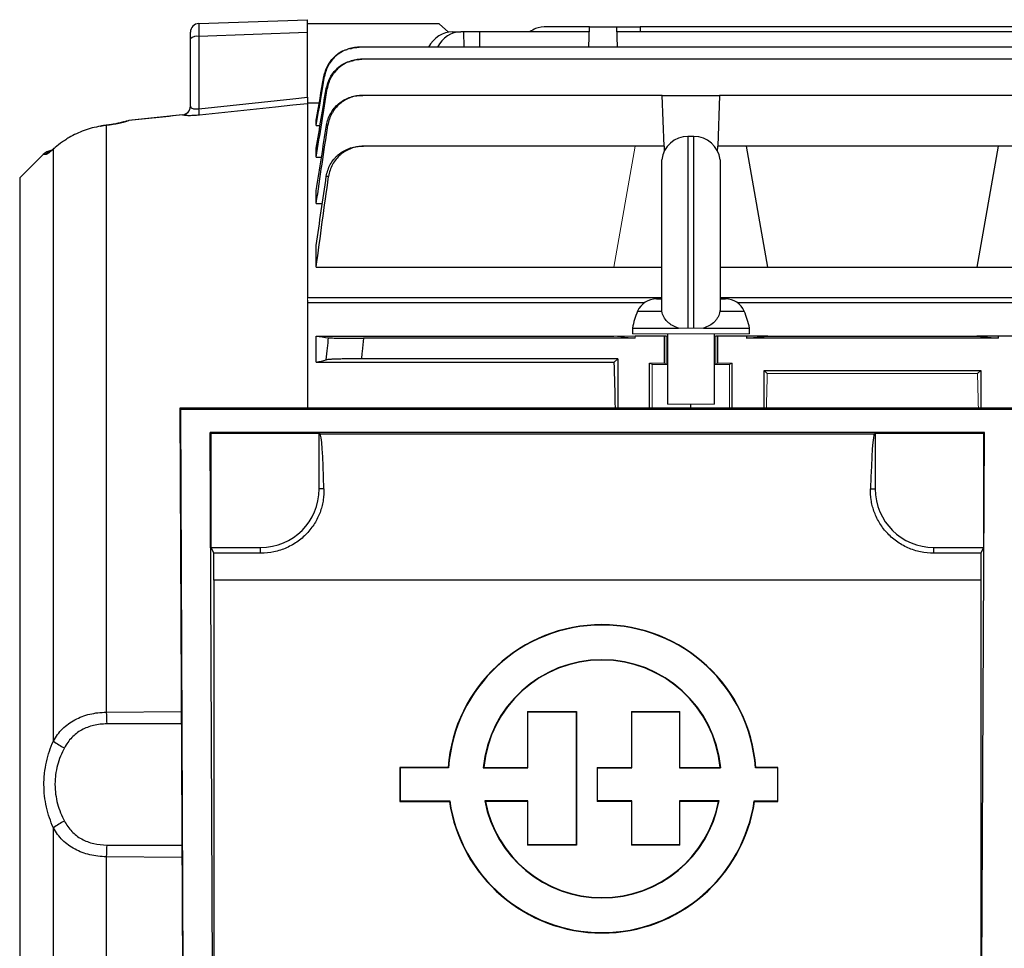
# Model space of a CAD drawing. Units: millimetres. Extents: x -1356 to 835, y -835 to 835.
# Drawn here: x -742 to -574, y -30 to 129 of the extents above; entities that cross this region are included whole.
import ezdxf

# ---------------------------------------------------------------- set-up
doc = ezdxf.new("R2010")
doc.units = ezdxf.units.MM

msp = doc.modelspace()

# ---------------------------------------------------------------- linework, layer by layer
at = {"color": 7, "linetype": 'Continuous', "lineweight": 25}
for p, q in [((-711.1, 128.1), (-692.55, 128.75)), ((-692.55, 126.53), (-692.55, 128.75)), ((-670.05, 128.05), (-692.55, 128.05)), ((-668.46, 126.62), (-670.05, 128.05)), ((-712.55, 125.49), (-712.55, 126.6)), ((-692.55, 126.53), (-711.1, 125.88)), ((-692.55, 115.49), (-692.55, 126.53)), ((-667.77, 126.68), (-666.34, 126.68)), ((-665.89, 126.68), (-666.34, 126.68)), ((-663.16, 126.68), (-665.89, 126.68)), ((-665.89, 126.68), (-665.83, 124.03)), ((-644.42, 126.68), (-663.16, 126.68)), ((-663.16, 126.68), (-663.16, 124.03)), ((-644.39, 127.55), (-651.61, 127.55)), ((-644.51, 124.03), (-644.39, 127.55)), ((-644.39, 127.55), (-639.71, 127.55)), ((-639.59, 124.03), (-639.71, 127.55)), ((-639.71, 127.55), (-635.73, 127.55)), ((-567.42, 126.68), (-639.68, 126.68)), ((-635.73, 127.55), (-635.7, 126.68)), ((-571.37, 127.55), (-635.73, 127.55)), ((-712.55, 113.98), (-712.55, 125.49)), ((-711.1, 125.88), (-711.1, 113.54)), ((-514.37, 124.03), (-683.73, 124.03)), ((-514.85, 121.98), (-683.25, 121.98)), ((-692.55, 114.55), (-690.53, 114.55)), ((-692.55, 114.39), (-692.55, 81.21)), ((-631.95, 115.81), (-683.12, 115.81)), ((-631.64, 107.12), (-631.95, 115.81)), ((-631.95, 115.81), (-622.15, 115.81)), ((-622.15, 115.81), (-622.46, 107.12)), ((-569.95, 115.81), (-622.15, 115.81)), ((-723.07, 111.49), (-723.09, 111.51)), ((-713.9, 112.49), (-723.07, 111.53)), ((-713.89, 112.49), (-713.9, 112.43)), ((-691.05, 110.67), (-691.05, 111.57)), ((-727.89, 110.54), (-727.86, 110.57)), ((-726.05, 110.83), (-726.96, 110.7)), ((-726.91, 110.68), (-726.96, 110.7)), ((-726.91, 110.68), (-726.91, 10.41)), ((-691.05, 110.67), (-690.4, 110.67)), ((-626.55, 108.8), (-627.55, 108.8)), ((-627.55, 108.8), (-627.55, 76.05)), ((-626.55, 76.05), (-626.55, 108.8)), ((-735.95, 106.64), (-735.81, 106.78)), ((-735.95, 5.47), (-735.95, 106.64)), ((-691.05, 105.27), (-691.05, 106.77)), ((-636.55, 107.12), (-682.98, 107.12)), ((-631.64, 107.12), (-636.55, 107.12)), ((-631.64, 107.12), (-631.61, 106.24)), ((-622.49, 106.24), (-622.46, 107.12)), ((-617.55, 107.12), (-622.46, 107.12)), ((-574.55, 107.12), (-617.55, 107.12)), ((-613.91, 86.48), (-617.55, 107.12)), ((-574.55, 107.12), (-578.19, 86.48)), ((-569.64, 107.12), (-574.55, 107.12)), ((-737.72, 105.7), (-741.71, 101.71)), ((-691.05, 105.27), (-690.15, 105.27)), ((-632.02, 79.03), (-632.02, 104.8)), ((-622.08, 104.8), (-622.08, 79.03)), ((-741.71, 101.71), (-741.71, -105.61)), ((-691.05, 97.34), (-691.05, 99.56)), ((-691.05, 97.34), (-690, 97.34)), ((-691.05, 86.48), (-691.05, 90.15)), ((-691.05, 86.48), (-640.19, 86.48)), ((-640.19, 86.48), (-632.02, 86.48)), ((-622.08, 86.48), (-613.91, 86.48)), ((-613.91, 86.48), (-578.19, 86.48)), ((-578.19, 86.48), (-551.91, 86.48)), ((-632.02, 81.21), (-692.55, 81.21)), ((-692.55, 80.84), (-692.55, 62.36)), ((-632.94, 81.05), (-632.02, 81.05)), ((-503.05, 81.21), (-622.08, 81.21)), ((-622.08, 81.05), (-621.16, 81.05)), ((-635.03, 80.36), (-692.55, 80.36)), ((-503.05, 80.36), (-619.07, 80.36)), ((-636.16, 78.91), (-632.03, 78.91)), ((-632.03, 78.91), (-632, 78.91)), ((-622.07, 78.91), (-622.1, 78.91)), ((-622.07, 78.91), (-617.94, 78.91)), ((-637.05, 76.05), (-637.05, 75.05)), ((-637.05, 76.05), (-629.19, 76.05)), ((-624.91, 76.05), (-617.05, 76.05)), ((-617.05, 75.05), (-617.05, 76.05)), ((-691.05, 74.66), (-640.19, 74.66)), ((-691.05, 70.21), (-691.05, 74.66)), ((-636.55, 74.3), (-682.98, 74.3)), ((-631.64, 74.66), (-636.55, 74.66)), ((-631.3, 74.66), (-631.64, 74.66)), ((-631.64, 74.66), (-631.64, 70.05)), ((-631.05, 75.05), (-631.05, 63.05)), ((-623.05, 63.05), (-623.05, 75.05)), ((-622.46, 74.66), (-622.8, 74.66)), ((-622.46, 70.05), (-622.46, 74.66)), ((-617.55, 74.66), (-622.46, 74.66)), ((-617.55, 74.66), (-617.55, 74.3)), ((-617.55, 74.3), (-613.91, 74.66)), ((-613.91, 74.66), (-617.55, 74.66)), ((-574.55, 74.3), (-617.55, 74.3)), ((-613.91, 74.66), (-578.19, 74.66)), ((-574.55, 74.66), (-578.19, 74.66)), ((-578.19, 74.66), (-574.55, 74.3)), ((-569.64, 74.66), (-574.55, 74.66)), ((-574.55, 74.66), (-574.55, 74.3)), ((-639.55, 70.8), (-683.34, 70.8)), ((-640.14, 70.21), (-639.55, 70.8)), ((-639.55, 70.8), (-639.55, 62.36)), ((-691.05, 70.21), (-640.14, 70.21)), ((-634.12, 62.36), (-634.12, 70.05)), ((-631.05, 69.79), (-633.65, 69.81)), ((-620.45, 69.81), (-623.05, 69.79)), ((-619.98, 62.36), (-619.98, 70.05)), ((-614.55, 68.8), (-577.55, 68.8)), ((-614.55, 62.36), (-614.55, 68.8)), ((-614.55, 68.8), (-614.01, 68.26)), ((-578.09, 68.26), (-577.55, 68.8)), ((-577.55, 68.8), (-577.55, 62.36)), ((-714.36, 62.36), (-713.76, -65.66)), ((-714.21, 62.21), (-714.36, 62.36)), ((-571.74, 62.36), (-714.36, 62.36)), ((-627.05, 62.36), (-627.05, 63.05)), ((-713.61, -65.51), (-714.21, 62.21)), ((-714.21, 62.21), (-571.89, 62.21)), ((-708.63, -61.53), (-709.19, 58.19)), ((-709.19, 58.19), (-709.05, 58.05)), ((-576.91, 58.19), (-709.19, 58.19)), ((-709.05, 58.05), (-709.05, 38.55)), ((-690.55, 58.05), (-709.05, 58.05)), ((-690.55, 48.55), (-690.55, 58.05)), ((-690.4, 57.98), (-690.55, 58.05)), ((-690.4, 57.98), (-595.7, 57.98)), ((-595.55, 58.05), (-595.7, 57.98)), ((-595.55, 58.05), (-595.55, 48.55)), ((-577.05, 58.05), (-595.55, 58.05)), ((-577.47, -61.53), (-576.91, 58.19)), ((-576.91, 58.19), (-577.05, 58.05)), ((-577.05, 58.05), (-577.05, 38.55)), ((-689.73, 48.55), (-690.55, 48.55)), ((-596.37, 48.55), (-595.55, 48.55)), ((-709.05, 38.55), (-708.56, 37.56)), ((-709.05, 38.55), (-700.55, 38.55)), ((-700.55, 37.56), (-708.56, 37.56)), ((-700.55, 37.56), (-700.55, 38.55)), ((-585.55, 37.56), (-585.55, 38.55)), ((-585.55, 38.55), (-577.05, 38.55)), ((-577.54, 37.56), (-585.55, 37.56)), ((-577.05, 38.55), (-577.54, 37.56)), ((-708.55, 32.98), (-708.55, -42.45)), ((-577.55, 32.98), (-708.55, 32.98)), ((-577.55, 32.98), (-577.55, -42.45)), ((-726.91, 10.41), (-714.11, 10.55)), ((-654.95, 10.53), (-646.57, 10.53)), ((-654.88, 10.46), (-646.64, 10.46)), ((-646.64, 10.46), (-646.57, 10.53)), ((-646.64, 10.46), (-646.64, -12.25)), ((-646.57, 10.53), (-646.57, -12.32)), ((-637.19, 10.53), (-628.94, 10.53)), ((-637.12, 10.46), (-629.01, 10.46)), ((-714.11, 8.43), (-726.83, 8.4)), ((-676.69, 0.9), (-676.76, 0.97)), ((-668.52, 0.97), (-676.76, 0.97)), ((-676.76, 0.97), (-676.76, -4.84)), ((-668.45, 0.9), (-676.69, 0.9)), ((-676.69, 0.9), (-676.69, -4.77)), ((-668.45, 0.9), (-668.52, 0.97)), ((-662.51, 0.9), (-654.88, 0.9)), ((-662.43, 0.97), (-654.95, 0.97)), ((-643.09, 0.97), (-637.19, 0.97)), ((-643.02, 0.9), (-637.12, 0.9)), ((-629.01, 0.9), (-621.97, 0.9)), ((-628.94, 0.97), (-622.04, 0.97)), ((-616.02, 0.9), (-615.96, 0.97)), ((-612.26, 0.9), (-616.02, 0.9)), ((-612.19, 0.97), (-615.96, 0.97)), ((-676.69, -4.77), (-676.76, -4.84)), ((-676.76, -4.84), (-668.3, -4.84)), ((-676.69, -4.77), (-668.24, -4.77)), ((-668.24, -4.77), (-668.3, -4.84)), ((-654.88, -4.77), (-662.24, -4.77)), ((-654.95, -4.84), (-662.16, -4.84)), ((-637.19, -4.84), (-643.09, -4.84)), ((-637.12, -4.77), (-643.02, -4.77)), ((-622.24, -4.77), (-629.01, -4.77)), ((-622.32, -4.84), (-628.94, -4.84)), ((-616.23, -4.77), (-612.26, -4.77)), ((-616.23, -4.77), (-616.17, -4.84)), ((-616.17, -4.84), (-612.19, -4.84)), ((-735.95, -44.59), (-735.95, -9.37)), ((-726.83, -12.3), (-714.01, -12.33)), ((-646.57, -12.32), (-654.95, -12.32)), ((-646.64, -12.25), (-654.88, -12.25)), ((-646.64, -12.25), (-646.57, -12.32)), ((-628.94, -12.32), (-637.19, -12.32)), ((-629.01, -12.25), (-637.12, -12.25)), ((-726.91, -14.31), (-726.91, -44.59)), ((-714, -14.45), (-726.91, -14.31))]:
    msp.add_line(p, q, dxfattribs=at)
at = {"color": 144, "linetype": 'Continuous', "lineweight": 18}
for p, q in [((-692.55, 114.4), (-692.55, 114.55)), ((-636.55, 107.12), (-640.19, 86.48)), ((-692.55, 81.21), (-692.55, 80.84)), ((-629.19, 76.05), (-627.55, 76.05)), ((-626.55, 76.05), (-627.55, 76.05)), ((-626.55, 76.05), (-624.91, 76.05)), ((-640.19, 74.66), (-636.55, 74.3)), ((-636.55, 74.66), (-640.19, 74.66)), ((-637.05, 75.05), (-617.05, 75.05)), ((-636.55, 74.66), (-636.55, 74.3)), ((-631.05, 74.66), (-631.3, 74.66)), ((-631.3, 74.66), (-631.3, 69.88)), ((-622.8, 74.66), (-623.05, 74.66)), ((-622.8, 74.66), (-622.8, 69.88)), ((-634.12, 70.05), (-631.64, 70.05)), ((-633.65, 69.81), (-634.12, 70.05)), ((-633.65, 62.36), (-633.65, 69.81)), ((-631.64, 70.05), (-631.3, 69.88)), ((-622.8, 69.88), (-622.46, 70.05)), ((-622.46, 70.05), (-619.98, 70.05)), ((-619.98, 70.05), (-620.45, 69.81)), ((-620.45, 62.36), (-620.45, 69.81)), ((-614.01, 68.26), (-578.09, 68.26)), ((-631.05, 63.05), (-623.05, 63.05)), ((-654.88, 10.46), (-654.95, 10.53)), ((-654.95, 0.97), (-654.95, 10.53)), ((-654.88, 0.9), (-654.88, 10.46)), ((-637.12, 10.46), (-637.19, 10.53)), ((-637.19, 0.97), (-637.19, 10.53)), ((-637.12, 0.9), (-637.12, 10.46)), ((-629.01, 10.46), (-628.94, 10.53)), ((-629.01, 10.46), (-629.01, 0.9)), ((-628.94, 10.53), (-628.94, 0.97)), ((-654.88, 0.9), (-654.95, 0.97)), ((-643.02, 0.9), (-643.09, 0.97)), ((-643.09, -4.84), (-643.09, 0.97)), ((-643.02, -4.77), (-643.02, 0.9)), ((-637.12, 0.9), (-637.19, 0.97)), ((-629.01, 0.9), (-628.94, 0.97)), ((-612.26, 0.9), (-612.19, 0.97)), ((-612.26, -4.77), (-612.26, 0.9)), ((-612.19, -4.84), (-612.19, 0.97)), ((-654.88, -4.77), (-654.95, -4.84)), ((-654.95, -12.32), (-654.95, -4.84)), ((-654.88, -12.25), (-654.88, -4.77)), ((-643.02, -4.77), (-643.09, -4.84)), ((-637.12, -4.77), (-637.19, -4.84)), ((-637.19, -12.32), (-637.19, -4.84)), ((-637.12, -12.25), (-637.12, -4.77)), ((-629.01, -4.77), (-629.01, -12.25)), ((-629.01, -4.77), (-628.94, -4.84)), ((-628.94, -4.84), (-628.94, -12.32)), ((-612.26, -4.77), (-612.19, -4.84)), ((-654.88, -12.25), (-654.95, -12.32)), ((-637.12, -12.25), (-637.19, -12.32)), ((-629.01, -12.25), (-628.94, -12.32))]:
    msp.add_line(p, q, dxfattribs=at)
at = {"color": 7, "linetype": 'Continuous', "lineweight": 25, "flags": 128}
for points in [[(-711.1, 113.54), (-695.05, 115.22), (-692.55, 115.49)], [(-692.55, 114.39), (-695.05, 114.12), (-698.03, 113.81), (-711, 112.45)], [(-723.85, 111.32), (-723.48, 111.44), (-723.09, 111.51)]]:
    msp.add_lwpolyline(points, dxfattribs=at)
at = {"color": 7, "linetype": 'Continuous', "lineweight": 25}
for centre, radius, start, end in [((-711.05, 126.6), 1.5, 92, 180), ((-711.43, 124.2), 1.71, 78.9819, 131.0252), ((-714.05, 113.98), 1.5, 275.9833, 359.9944), ((-714.05, 113.97), 1.51, 276.8074, 357.4664), ((-754.4, 108.84), 43.55, 4.7485, 6.1902), ((-627.55, 104.3), 4.5, 90, 173.6206), ((-626.55, 104.3), 4.5, 6.3794, 90), ((-735.97, 103.92), 2.5, 98.1438, 134.59), ((-735.86, 103.92), 2.5, 101.6341, 135.0919), ((-735.45, 103.94), 2.49, 118.0498, 135.4227), ((-632.94, 77.55), 3.5, 90, 157.0705), ((-621.16, 77.55), 3.5, 22.9295, 90), ((-622.35, 73.07), 15, 157.0705, 168.5395), ((-631.75, 73.07), 15, 11.4605, 22.9295), ((-700.55, 48.55), 10, 270, 0), ((-585.55, 48.55), 10, 180, 270), ((-642.24, -0.98), 26.35, 4.2599, 175.7401), ((-642.24, -0.98), 26.28, 4.1184, 175.8816), ((-642.24, -0.98), 20.36, 5.3196, 174.6804), ((-642.24, -0.98), 20.29, 5.5363, 174.4637), ((-701.41, 10.39), 25.5, 179.9706, 184.4882), ((-731.21, 11.2), 7.43, 230.4333, 247.4642), ((-642.24, -0.98), 26.35, 188.4201, 351.5799), ((-642.24, -0.98), 26.28, 188.2886, 351.7114), ((-642.24, -0.98), 20.36, 190.7251, 349.2749), ((-642.24, -0.98), 20.29, 190.9635, 349.0365), ((-731.21, -15.1), 7.43, 112.5358, 129.5667), ((-701.41, -14.29), 25.5, 175.5118, 180.0294)]:
    msp.add_arc(centre, radius, start, end, dxfattribs=at)
for centre, major_axis, ratio, start_param, end_param in [((-711.05, 125.1), (-0.05, 3), 0.013381, 0.000234, 1.308296), ((-667.89, 120.68), (0.36, 5.99), 0.818157, 0.049647, 1.028301), ((-666.22, 120.68), (-0.36, 5.99), 0.818157, 6.233538, 7.212192), ((-643.36, -1.95), (0, 117), 0.034921, 5.294316, 5.37697), ((-627.05, 69.88), (4.25, 0), 0.017455, 3.176499, 3.486294), ((-627.05, 69.88), (4.25, 0), 0.017455, 5.938484, 6.248279), ((-690.42, 32.98), (0, 25), 0.034921, 5.384574, 6.265732), ((-595.68, 32.98), (0, 25), 0.034921, 0.017453, 0.898611), ((-708.99, 32.98), (0, 25), 0.017455, 4.712389, 4.896411), ((-577.11, 32.98), (0, 25), 0.017455, 1.386775, 1.570796)]:
    msp.add_ellipse(centre, major_axis=major_axis, ratio=ratio, start_param=start_param, end_param=end_param, dxfattribs=at)
at = {"color": 144, "linetype": 'Continuous', "lineweight": 18}
for centre, start_param, end_param in [((-610.74, -1.95), 0.927194, 0.98887), ((-581.36, -1.95), 5.294316, 5.355991)]:
    msp.add_ellipse(centre, major_axis=(0, 117), ratio=0.034921, start_param=start_param, end_param=end_param, dxfattribs=at)
at = {"color": 7, "linetype": 'Continuous', "lineweight": 25}
for points, knots in [([(-651.61, 127.55), (-652.29, 127.51), (-653.35, 127.44), (-654.24, 126.88), (-654.55, 126.68)], [0, 0, 0, 0, 0.646329, 1, 1, 1, 1]), ([(-689.76, 119.04), (-689.58, 119.7), (-689.22, 121.01), (-687.88, 122.56), (-686.66, 123.48), (-685.89, 123.63), (-685.78, 123.65)], [0, 0, 0, 0, 0.315638, 0.631267, 0.947104, 1, 1, 1, 1]), ([(-683.73, 124.03), (-684.08, 124.03), (-684.43, 124), (-685.12, 123.87), (-685.46, 123.78), (-686.12, 123.54), (-686.44, 123.39), (-687.04, 123.04), (-687.33, 122.84), (-687.87, 122.39), (-688.11, 122.14), (-688.56, 121.6), (-688.76, 121.31), (-689.11, 120.7), (-689.26, 120.38), (-689.49, 119.73), (-689.58, 119.38), (-689.64, 119.04)], [0, 0, 0, 0, 0.125, 0.125, 0.25, 0.25, 0.375, 0.375, 0.5, 0.5, 0.625, 0.625, 0.75, 0.75, 0.875, 0.875, 1, 1, 1, 1]), ([(-685.32, 123.76), (-684.93, 123.88), (-684.44, 124.02), (-683.93, 124.03), (-683.83, 124.03)], [0, 0, 0, 0, 0.801515, 1, 1, 1, 1]), ([(-683.83, 124.03), (-683.82, 124.03), (-683.8, 124.03), (-683.79, 124.03), (-683.77, 124.03), (-683.75, 124.03), (-683.73, 124.03)], [0, 0, 0, 0, 0.001043482, 0.001043482, 0.001043482, 0.002502287, 0.002502287, 0.002502287, 0.002502287]), ([(-689.35, 116.96), (-689.17, 117.62), (-688.82, 118.93), (-687.49, 120.49), (-686.24, 121.43), (-685.43, 121.59), (-685.28, 121.62)], [0, 0, 0, 0, 0.310199, 0.620377, 0.931036, 1, 1, 1, 1]), ([(-683.25, 121.98), (-683.61, 121.98), (-683.96, 121.95), (-684.65, 121.83), (-684.99, 121.73), (-685.66, 121.49), (-685.97, 121.34), (-686.58, 120.99), (-686.87, 120.78), (-687.41, 120.33), (-687.65, 120.08), (-687.99, 119.67), (-688.1, 119.53), (-688.3, 119.24), (-688.39, 119.09), (-688.65, 118.63), (-688.8, 118.31), (-689.03, 117.65), (-689.12, 117.3), (-689.17, 116.95)], [0, 0, 0, 0, 0.125, 0.125, 0.25, 0.25, 0.375, 0.375, 0.5, 0.5, 0.625, 0.625, 0.6875, 0.6875, 0.75, 0.75, 0.875, 0.875, 1, 1, 1, 1]), ([(-685.02, 121.68), (-684.6, 121.81), (-684.07, 121.97), (-683.52, 121.98), (-683.41, 121.98)], [0, 0, 0, 0, 0.7958647, 1, 1, 1, 1]), ([(-683.41, 121.98), (-683.39, 121.98), (-683.37, 121.98), (-683.35, 121.98), (-683.32, 121.98), (-683.28, 121.98), (-683.25, 121.98)], [0, 0, 0, 0, 0.000944711, 0.000944711, 0.000944711, 0.002504935, 0.002504935, 0.002504935, 0.002504935]), ([(-689.64, 119.04), (-689.66, 119.04), (-689.68, 119.04), (-689.7, 119.04), (-689.72, 119.04), (-689.74, 119.04), (-689.76, 119.04)], [0, 0, 0, 0, 0.001381925, 0.001381925, 0.001381925, 0.002850955, 0.002850955, 0.002850955, 0.002850955]), ([(-689.17, 116.95), (-689.2, 116.95), (-689.23, 116.95), (-689.26, 116.95), (-689.29, 116.96), (-689.32, 116.96), (-689.35, 116.96)], [0, 0, 0, 0, 0.001366196, 0.001366196, 0.001366196, 0.002856475, 0.002856475, 0.002856475, 0.002856475]), ([(-692.55, 115.49), (-692.55, 115.34), (-692.55, 115.21), (-692.55, 114.96), (-692.55, 114.84), (-692.55, 114.65), (-692.55, 114.57), (-692.55, 114.45), (-692.55, 114.4), (-692.55, 114.39)], [0, 0, 0, 0, 0.25, 0.25, 0.5, 0.5, 0.75, 0.75, 1, 1, 1, 1]), ([(-689.29, 110.74), (-689.23, 111.09), (-689.14, 111.43), (-688.91, 112.1), (-688.76, 112.43), (-688.41, 113.05), (-688.21, 113.34), (-687.76, 113.88), (-687.51, 114.14), (-686.97, 114.6), (-686.68, 114.81), (-686.07, 115.16), (-685.75, 115.32), (-685.08, 115.56), (-684.74, 115.65), (-684.04, 115.78), (-683.68, 115.81), (-683.32, 115.81)], [0, 0, 0, 0, 0.125, 0.125, 0.25, 0.25, 0.375, 0.375, 0.5, 0.5, 0.625, 0.625, 0.75, 0.75, 0.875, 0.875, 1, 1, 1, 1]), ([(-683.12, 115.81), (-683.47, 115.81), (-683.83, 115.78), (-684.52, 115.66), (-684.87, 115.56), (-685.54, 115.32), (-685.86, 115.17), (-686.46, 114.81), (-686.76, 114.6), (-687.3, 114.14), (-687.55, 113.89), (-687.88, 113.48), (-687.99, 113.33), (-688.19, 113.04), (-688.28, 112.89), (-688.54, 112.42), (-688.68, 112.1), (-688.91, 111.43), (-689, 111.08), (-689.05, 110.73)], [0, 0, 0, 0, 0.125, 0.125, 0.25, 0.25, 0.375, 0.375, 0.5, 0.5, 0.625, 0.625, 0.6875, 0.6875, 0.75, 0.75, 0.875, 0.875, 1, 1, 1, 1]), ([(-683.32, 115.81), (-683.3, 115.81), (-683.28, 115.81), (-683.26, 115.81), (-683.21, 115.81), (-683.16, 115.81), (-683.12, 115.81)], [0, 0, 0, 0, 0.000841339, 0.000841339, 0.000841339, 0.00250868, 0.00250868, 0.00250868, 0.00250868]), ([(-712.54, 113.91), (-712.52, 113.83), (-712.48, 113.77), (-712.34, 113.65), (-712.24, 113.59), (-712.05, 113.54), (-711.98, 113.52), (-711.83, 113.5), (-711.75, 113.49), (-711.57, 113.49), (-711.48, 113.49), (-711.29, 113.51), (-711.2, 113.52), (-711.1, 113.54)], [0, 0, 0, 0, 0.25, 0.25, 0.5, 0.5, 0.625, 0.625, 0.75, 0.75, 0.875, 0.875, 1, 1, 1, 1]), ([(-723.09, 111.51), (-723.23, 111.44), (-723.41, 111.38), (-723.77, 111.27), (-723.9, 111.23), (-724.19, 111.16), (-724.34, 111.12), (-724.67, 111.05), (-724.85, 111.01), (-725.22, 110.94), (-725.42, 110.9), (-725.82, 110.83), (-726.03, 110.8), (-726.46, 110.74), (-726.69, 110.71), (-726.91, 110.68)], [0, 0, 0, 0, 0.25, 0.25, 0.375, 0.375, 0.5, 0.5, 0.625, 0.625, 0.75, 0.75, 0.875, 0.875, 1, 1, 1, 1]), ([(-723.85, 111.32), (-723.84, 111.32), (-723.83, 111.33), (-724, 111.26), (-724.39, 111.15), (-725.08, 111), (-725.67, 110.88), (-726.04, 110.83), (-726.05, 110.83)], [0, 0, 0, 0, 0.077047, 0.242019, 0.460636, 0.718104, 0.988014, 1, 1, 1, 1]), ([(-723.09, 111.51), (-723.08, 111.52), (-723.08, 111.53), (-723.07, 111.52), (-723.07, 111.51)], [0, 0, 0, 0, 0.709713, 1, 1, 1, 1]), ([(-711, 112.45), (-711.18, 112.43), (-711.36, 112.41), (-711.7, 112.39), (-711.88, 112.37), (-712.21, 112.36), (-712.37, 112.35), (-712.67, 112.34), (-712.81, 112.34), (-713.07, 112.35), (-713.19, 112.35), (-713.4, 112.37), (-713.49, 112.37), (-713.73, 112.41), (-713.83, 112.44), (-713.87, 112.47)], [0, 0, 0, 0, 0.125, 0.125, 0.25, 0.25, 0.375, 0.375, 0.5, 0.5, 0.625, 0.625, 0.75, 0.75, 1, 1, 1, 1]), ([(-727.89, 110.54), (-728.85, 110.38), (-729.79, 110.14), (-731.14, 109.65), (-731.58, 109.46), (-732.44, 109.06), (-732.87, 108.83), (-733.28, 108.59)], [0, 0, 0, 0, 0.5, 0.5, 0.75, 0.75, 1, 1, 1, 1]), ([(-726.96, 110.69), (-727.06, 110.68), (-727.36, 110.65), (-727.66, 110.6), (-727.86, 110.56)], [0, 0, 0, 0, 0.338285, 1, 1, 1, 1]), ([(-689.05, 110.73), (-689.09, 110.73), (-689.13, 110.73), (-689.16, 110.73), (-689.21, 110.73), (-689.25, 110.73), (-689.29, 110.74)], [0, 0, 0, 0, 0.001353566, 0.001353566, 0.001353566, 0.0028645, 0.0028645, 0.0028645, 0.0028645]), ([(-733.28, 108.59), (-733.53, 108.44), (-733.78, 108.28), (-734.27, 107.96), (-734.5, 107.8), (-735.17, 107.3), (-735.58, 106.96), (-735.95, 106.64)], [0, 0, 0, 0, 0.25, 0.25, 0.5, 0.5, 1, 1, 1, 1]), ([(-735.95, 106.64), (-736.11, 106.5), (-736.26, 106.37), (-736.54, 106.14), (-736.67, 106.04), (-736.9, 105.87), (-736.99, 105.8), (-737.14, 105.71), (-737.19, 105.69), (-737.22, 105.69)], [0, 0, 0, 0, 0.25, 0.25, 0.5, 0.5, 0.75, 0.75, 1, 1, 1, 1]), ([(-735.81, 106.78), (-735.86, 106.74), (-736.1, 106.53), (-736.38, 106.3), (-736.61, 106.13), (-736.62, 106.12), (-736.62, 106.12)], [0, 0, 0, 0, 0.129288, 0.55501, 0.85982, 1, 1, 1, 1]), ([(-689.33, 101.98), (-689.28, 102.33), (-689.19, 102.68), (-688.96, 103.36), (-688.82, 103.69), (-688.47, 104.32), (-688.27, 104.61), (-687.93, 105.03), (-687.81, 105.16), (-687.56, 105.42), (-687.43, 105.54), (-687.02, 105.89), (-686.73, 106.1), (-686.11, 106.46), (-685.79, 106.62), (-685.11, 106.87), (-684.77, 106.96), (-684.07, 107.09), (-683.7, 107.12), (-683.34, 107.12)], [0, 0, 0, 0, 0.125, 0.125, 0.25, 0.25, 0.375, 0.375, 0.4375, 0.4375, 0.5, 0.5, 0.625, 0.625, 0.75, 0.75, 0.875, 0.875, 1, 1, 1, 1]), ([(-682.98, 107.12), (-683.34, 107.12), (-683.7, 107.09), (-684.4, 106.96), (-684.75, 106.87), (-685.42, 106.62), (-685.75, 106.46), (-686.21, 106.19), (-686.36, 106.09), (-686.65, 105.89), (-686.79, 105.77), (-687.2, 105.42), (-687.45, 105.16), (-687.9, 104.61), (-688.1, 104.31), (-688.44, 103.68), (-688.59, 103.35), (-688.81, 102.67), (-688.89, 102.32), (-688.94, 101.96)], [0, 0, 0, 0, 0.125, 0.125, 0.25, 0.25, 0.375, 0.375, 0.4375, 0.4375, 0.5, 0.5, 0.625, 0.625, 0.75, 0.75, 0.875, 0.875, 1, 1, 1, 1]), ([(-683.34, 107.12), (-683.3, 107.12), (-683.26, 107.12), (-683.22, 107.12), (-683.14, 107.12), (-683.06, 107.12), (-682.98, 107.12)], [0, 0, 0, 0, 0.001240108, 0.001240108, 0.001240108, 0.003518621, 0.003518621, 0.003518621, 0.003518621]), ([(-737.63, 105.69), (-737.68, 105.69), (-737.75, 105.69), (-737.71, 105.69), (-737.7, 105.69)], [0, 0, 0, 0, 0.715353, 1, 1, 1, 1]), ([(-688.94, 101.96), (-689.01, 101.96), (-689.07, 101.97), (-689.13, 101.97), (-689.19, 101.97), (-689.26, 101.97), (-689.33, 101.98)], [0, 0, 0, 0, 0.001758125, 0.001758125, 0.001758125, 0.003789409, 0.003789409, 0.003789409, 0.003789409]), ([(-629.19, 76.05), (-629.56, 76.16), (-629.9, 76.3), (-630.38, 76.57), (-630.53, 76.67), (-630.82, 76.89), (-630.95, 77), (-631.32, 77.37), (-631.53, 77.66), (-631.84, 78.25), (-631.95, 78.58), (-632, 78.91)], [0, 0, 0, 0, 0.25, 0.25, 0.375, 0.375, 0.5, 0.5, 0.75, 0.75, 1, 1, 1, 1]), ([(-622.1, 78.91), (-622.15, 78.58), (-622.26, 78.26), (-622.49, 77.81), (-622.59, 77.66), (-622.79, 77.38), (-622.9, 77.25), (-623.27, 76.88), (-623.56, 76.66), (-624.19, 76.3), (-624.54, 76.16), (-624.91, 76.05)], [0, 0, 0, 0, 0.25, 0.25, 0.375, 0.375, 0.5, 0.5, 0.75, 0.75, 1, 1, 1, 1]), ([(-689.33, 70.62), (-689.26, 71.29), (-689.19, 71.97), (-689.13, 72.64), (-689.07, 73.22), (-689.01, 73.81), (-688.94, 74.39)], [0, 0, 0, 0, 0.002031284, 0.002031284, 0.002031284, 0.003789409, 0.003789409, 0.003789409, 0.003789409]), ([(-688.94, 74.39), (-688.89, 74.38), (-688.81, 74.38), (-688.59, 74.37), (-688.45, 74.36), (-688.1, 74.35), (-687.9, 74.34), (-687.57, 74.34), (-687.45, 74.33), (-687.2, 74.33), (-687.07, 74.33), (-686.66, 74.32), (-686.37, 74.32), (-685.75, 74.31), (-685.42, 74.31), (-684.75, 74.3), (-684.41, 74.3), (-683.7, 74.3), (-683.34, 74.3), (-682.98, 74.3)], [0, 0, 0, 0, 0.125, 0.125, 0.25, 0.25, 0.375, 0.375, 0.4375, 0.4375, 0.5, 0.5, 0.625, 0.625, 0.75, 0.75, 0.875, 0.875, 1, 1, 1, 1]), ([(-682.98, 74.3), (-683.06, 73.54), (-683.14, 72.79), (-683.22, 72.03), (-683.26, 71.62), (-683.3, 71.21), (-683.34, 70.8)], [0, 0, 0, 0, 0.002278512, 0.002278512, 0.002278512, 0.00351862, 0.00351862, 0.00351862, 0.00351862]), ([(-683.34, 70.8), (-683.7, 70.8), (-684.06, 70.8), (-684.76, 70.79), (-685.11, 70.79), (-685.79, 70.78), (-686.11, 70.78), (-686.72, 70.76), (-687.02, 70.76), (-687.57, 70.74), (-687.81, 70.73), (-688.15, 70.72), (-688.26, 70.71), (-688.46, 70.7), (-688.56, 70.7), (-688.82, 70.68), (-688.96, 70.67), (-689.19, 70.65), (-689.28, 70.63), (-689.33, 70.62)], [0, 0, 0, 0, 0.125, 0.125, 0.25, 0.25, 0.375, 0.375, 0.5, 0.5, 0.625, 0.625, 0.6875, 0.6875, 0.75, 0.75, 0.875, 0.875, 1, 1, 1, 1]), ([(-689.73, 48.55), (-689.72, 47.95), (-689.75, 47.33), (-689.89, 46.39), (-689.95, 46.07), (-690.11, 45.43), (-690.21, 45.1), (-690.54, 44.14), (-690.83, 43.51), (-691.37, 42.59), (-691.57, 42.29), (-692, 41.7), (-692.23, 41.41), (-692.97, 40.59), (-693.53, 40.09), (-694.44, 39.42), (-694.76, 39.21), (-695.42, 38.83), (-695.76, 38.66), (-696.45, 38.35), (-696.8, 38.21), (-697.53, 37.98), (-697.9, 37.88), (-699.02, 37.64), (-699.78, 37.56), (-700.55, 37.56)], [0, 0, 0, 0, 0.125, 0.125, 0.1875, 0.1875, 0.25, 0.25, 0.375, 0.375, 0.4375, 0.4375, 0.5, 0.5, 0.625, 0.625, 0.6875, 0.6875, 0.75, 0.75, 0.8125, 0.8125, 0.875, 0.875, 1, 1, 1, 1]), ([(-585.55, 37.56), (-586.32, 37.56), (-587.07, 37.64), (-588.19, 37.87), (-588.56, 37.97), (-589.28, 38.21), (-589.64, 38.35), (-590.68, 38.81), (-591.33, 39.18), (-592.25, 39.85), (-592.55, 40.09), (-593.1, 40.59), (-593.36, 40.85), (-593.86, 41.39), (-594.09, 41.68), (-594.52, 42.27), (-594.72, 42.57), (-595.26, 43.5), (-595.55, 44.13), (-595.89, 45.1), (-595.99, 45.42), (-596.15, 46.06), (-596.21, 46.38), (-596.35, 47.33), (-596.38, 47.95), (-596.37, 48.55)], [0, 0, 0, 0, 0.125, 0.125, 0.1875, 0.1875, 0.25, 0.25, 0.375, 0.375, 0.4375, 0.4375, 0.5, 0.5, 0.5625, 0.5625, 0.625, 0.625, 0.75, 0.75, 0.8125, 0.8125, 0.875, 0.875, 1, 1, 1, 1]), ([(-735.95, 5.47), (-735.52, 6.25), (-735, 6.94), (-734.07, 7.86), (-733.74, 8.15), (-733.03, 8.67), (-732.66, 8.9), (-731.88, 9.32), (-731.47, 9.51), (-730.62, 9.83), (-730.18, 9.96), (-729.28, 10.17), (-728.82, 10.26), (-727.88, 10.37), (-727.39, 10.4), (-726.91, 10.41)], [0, 0, 0, 0, 0.25, 0.25, 0.375, 0.375, 0.5, 0.5, 0.625, 0.625, 0.75, 0.75, 0.875, 0.875, 1, 1, 1, 1]), ([(-726.83, 8.4), (-727.22, 8.4), (-727.6, 8.37), (-728.35, 8.29), (-728.72, 8.22), (-729.44, 8.05), (-729.79, 7.95), (-730.48, 7.68), (-730.81, 7.53), (-731.44, 7.19), (-731.74, 6.99), (-732.3, 6.56), (-732.57, 6.32), (-733.31, 5.55), (-733.72, 4.97), (-734.06, 4.33)], [0, 0, 0, 0, 0.125, 0.125, 0.25, 0.25, 0.375, 0.375, 0.5, 0.5, 0.625, 0.625, 0.75, 0.75, 1, 1, 1, 1]), ([(-735.95, -9.37), (-736.45, -8.24), (-736.86, -7.05), (-737.28, -5.18), (-737.38, -4.54), (-737.53, -3.25), (-737.56, -2.61), (-737.56, -1.64), (-737.56, -1.31), (-737.52, -0.67), (-737.49, -0.34), (-737.38, 0.63), (-737.28, 1.27), (-737, 2.51), (-736.83, 3.12), (-736.43, 4.32), (-736.2, 4.9), (-735.95, 5.47)], [0, 0, 0, 0, 0.25, 0.25, 0.375, 0.375, 0.5, 0.5, 0.5625, 0.5625, 0.625, 0.625, 0.75, 0.75, 0.875, 0.875, 1, 1, 1, 1]), ([(-734.06, 4.33), (-734.31, 3.86), (-734.54, 3.37), (-734.94, 2.37), (-735.11, 1.85), (-735.39, 0.8), (-735.5, 0.26), (-735.61, -0.57), (-735.63, -0.85), (-735.67, -1.41), (-735.68, -1.69), (-735.68, -2.51), (-735.64, -3.07), (-735.49, -4.16), (-735.38, -4.71), (-734.96, -6.3), (-734.56, -7.29), (-734.06, -8.23)], [0, 0, 0, 0, 0.125, 0.125, 0.25, 0.25, 0.375, 0.375, 0.4375, 0.4375, 0.5, 0.5, 0.625, 0.625, 0.75, 0.75, 1, 1, 1, 1]), ([(-734.06, -8.23), (-733.89, -8.55), (-733.7, -8.86), (-733.29, -9.44), (-733.06, -9.72), (-732.57, -10.23), (-732.3, -10.46), (-731.74, -10.9), (-731.43, -11.09), (-730.8, -11.44), (-730.47, -11.59), (-729.79, -11.85), (-729.43, -11.95), (-728.34, -12.21), (-727.6, -12.29), (-726.83, -12.3)], [0, 0, 0, 0, 0.125, 0.125, 0.25, 0.25, 0.375, 0.375, 0.5, 0.5, 0.625, 0.625, 0.75, 0.75, 1, 1, 1, 1]), ([(-726.91, -14.31), (-727.88, -14.29), (-728.81, -14.18), (-730.17, -13.86), (-730.61, -13.73), (-731.46, -13.41), (-731.87, -13.23), (-732.65, -12.81), (-733.03, -12.57), (-733.74, -12.05), (-734.07, -11.77), (-734.68, -11.16), (-734.97, -10.83), (-735.49, -10.13), (-735.73, -9.76), (-735.95, -9.37)], [0, 0, 0, 0, 0.25, 0.25, 0.375, 0.375, 0.5, 0.5, 0.625, 0.625, 0.75, 0.75, 0.875, 0.875, 1, 1, 1, 1])]:
    msp.add_open_spline(points, degree=3, knots=knots, dxfattribs=at)
for points in [[(-691.05, 110.67), (-690.58, 113.46), (-690.11, 116.25), (-689.64, 119.04)], [(-691.05, 111.57), (-690.62, 114.06), (-690.19, 116.55), (-689.76, 119.04)], [(-691.05, 106.77), (-690.49, 110.17), (-689.92, 113.56), (-689.35, 116.96)], [(-691.05, 105.27), (-690.43, 109.16), (-689.8, 113.06), (-689.17, 116.95)], [(-712.55, 113.98), (-712.55, 113.96), (-712.55, 113.93), (-712.54, 113.91)], [(-713.87, 112.47), (-716.94, 112.15), (-720.02, 111.83), (-723.09, 111.51)], [(-713.87, 112.47), (-713.89, 112.48), (-713.89, 112.48), (-713.89, 112.49)], [(-726.91, 110.68), (-727.24, 110.64), (-727.56, 110.59), (-727.89, 110.54)], [(-691.05, 99.56), (-690.47, 103.28), (-689.88, 107.01), (-689.29, 110.74)], [(-691.05, 97.34), (-690.4, 101.8), (-689.73, 106.27), (-689.05, 110.73)], [(-737.22, 105.69), (-737.41, 105.69), (-737.54, 105.69), (-737.63, 105.69)], [(-691.05, 90.15), (-690.49, 94.09), (-689.91, 98.03), (-689.33, 101.98)], [(-691.05, 86.48), (-690.37, 91.64), (-689.67, 96.8), (-688.94, 101.96)], [(-632, 78.91), (-632.01, 78.95), (-632.02, 78.99), (-632.02, 79.03)], [(-622.08, 79.03), (-622.08, 78.99), (-622.09, 78.95), (-622.1, 78.91)], [(-691.05, 74.66), (-690.37, 74.57), (-689.67, 74.48), (-688.94, 74.39)], [(-691.05, 70.21), (-690.49, 70.35), (-689.91, 70.48), (-689.33, 70.62)], [(-662.51, 0.9), (-662.48, 0.93), (-662.46, 0.95), (-662.43, 0.97)], [(-621.97, 0.9), (-621.99, 0.93), (-622.02, 0.95), (-622.04, 0.97)], [(-662.24, -4.77), (-662.21, -4.8), (-662.18, -4.82), (-662.16, -4.84)], [(-622.24, -4.77), (-622.26, -4.8), (-622.29, -4.82), (-622.32, -4.84)]]:
    msp.add_open_spline(points, degree=3, dxfattribs=at)
at = {"color": 144, "linetype": 'Continuous', "lineweight": 18}
for points in [[(-627.55, 76.05), (-627.85, 76.05), (-628.13, 76.05), (-628.69, 76.05), (-628.95, 76.05), (-629.19, 76.05)], [(-624.91, 76.05), (-625.15, 76.05), (-625.41, 76.05), (-625.97, 76.05), (-626.26, 76.05), (-626.55, 76.05)]]:
    msp.add_open_spline(points, degree=3, knots=[0, 0, 0, 0, 0.5, 0.5, 1, 1, 1, 1], dxfattribs=at)

doc.saveas('drawing.dxf')
